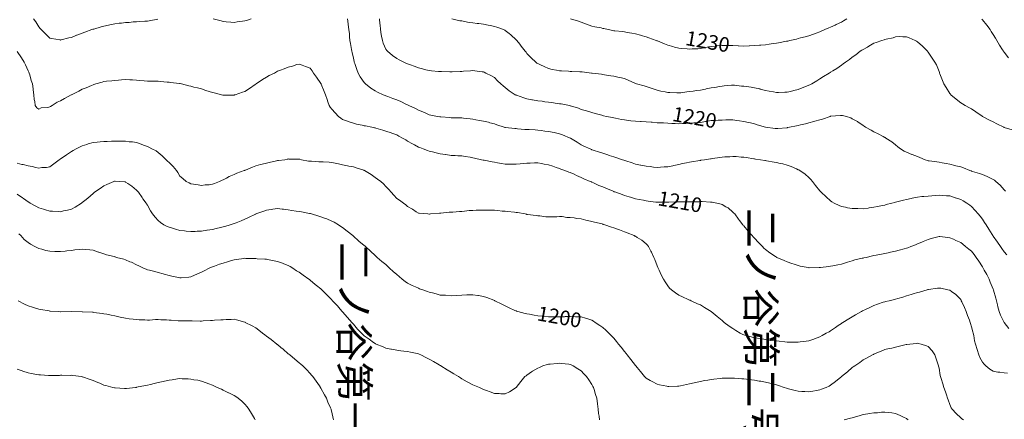
# Model space of a CAD drawing. Extents: x 0 to 420500, y 0 to 297000.
# Drawn here: x 152584 to 243374, y 194100 to 230957 of the extents above; entities that cross this region are included whole.
import ezdxf
from ezdxf.enums import TextEntityAlignment as Align

# ---------------------------------------------------------------- set-up
doc = ezdxf.new("R2010")
doc.units = 0
doc.header["$MEASUREMENT"] = 0
doc.layers.add('D-BGD-HICN', color=7, linetype='Continuous')
doc.layers.add('D-BGD-HTXT', color=7, linetype='Continuous')
doc.styles.add('ＭＳ_ゴシック', font='MS Gothic.ttf')

msp = doc.modelspace()

# ---------------------------------------------------------------- linework, layer by layer
at = {"layer": 'D-BGD-HICN', "color": 7, "linetype": 'Continuous', "lineweight": 13}
for points in [[(153865, 231039), (154076, 230762), (154354, 230304), (154472, 230158), (154558, 230039), (154970, 229655), (155354, 229265), (155531, 229217), (156305, 229087), (156354, 229076), (156402, 229087), (157112, 229281), (157354, 229327), (157831, 229517), (157863, 229530), (158354, 229717), (158590, 229803), (159247, 230039), (159324, 230069), (159354, 230079), (159409, 230094), (160102, 230291), (160354, 230361), (160766, 230451), (160910, 230483), (161354, 230579), (161769, 230624), (161966, 230651), (162354, 230695), (162683, 230710), (163062, 230747), (163354, 230762), (163618, 230775), (164135, 230820), (164354, 230832), (164530, 230863), (165308, 230993)], [(170432, 231039), (171156, 230841), (171354, 230794), (171621, 230772), (172047, 230732), (172354, 230707), (172642, 230751), (173127, 230812), (173354, 230845), (173498, 230895), (173928, 231039)], [(182815, 231039), (182883, 230568), (182887, 230506), (182946, 230039), (182981, 229666), (183002, 229391), (183034, 229039), (183077, 228762), (183180, 228213), (183209, 228039), (183233, 227919), (183354, 227413), (183421, 227106), (183438, 227039), (183486, 226907), (183665, 226350), (183793, 226039), (183992, 225677), (184354, 225160), (184411, 225096), (184470, 225039), (184958, 224643), (185354, 224385), (185579, 224264), (186092, 224039), (186277, 223962), (186354, 223934), (186518, 223874), (187005, 223691), (187354, 223570), (187716, 223402), (188247, 223146), (188354, 223095), (188394, 223079), (188474, 223039), (189069, 222754), (189354, 222612), (189766, 222451), (190095, 222298), (190354, 222186), (190481, 222166), (191111, 222039), (191317, 222002), (191354, 221994), (191404, 221988), (192239, 221924), (192354, 221911), (192483, 221910), (193215, 221900), (193354, 221900), (193507, 221885), (194121, 221807), (194354, 221787), (194658, 221735), (194987, 221672), (195354, 221613), (195805, 221491), (195941, 221452), (196354, 221337), (196572, 221258), (197252, 221039), (197328, 221014), (197354, 221007), (197389, 221004), (198233, 220918), (198354, 220908), (198493, 220900), (199156, 220841), (199354, 220829), (199572, 220821), (200100, 220785), (200354, 220776), (200659, 220734), (201002, 220687), (201354, 220639), (201854, 220539), (202354, 220436), (202644, 220330), (203346, 220039), (203354, 220036), (203363, 220030), (203975, 219660), (204354, 219423), (204610, 219296), (205176, 219039), (205301, 218987), (205354, 218963), (205469, 218924), (206053, 218738), (206354, 218632), (206810, 218496), (206946, 218446), (207354, 218313), (207564, 218249), (208163, 218039), (208304, 217989), (208354, 217969), (208460, 217933), (209061, 217747), (209354, 217641), (209840, 217553), (209863, 217549), (210354, 217462), (210729, 217414), (211026, 217367), (211354, 217323), (211658, 217343), (212017, 217376), (212354, 217397), (212800, 217485), (212889, 217504), (213354, 217593), (213706, 217687), (214063, 217748), (214354, 217815), (214543, 217850), (215284, 217969), (215354, 217981), (215404, 217989), (215733, 218039), (216270, 218123), (216354, 218134), (216462, 218148), (217143, 218249), (217354, 218275), (217608, 218293), (218070, 218323), (218354, 218343), (218639, 218324), (219104, 218289), (219354, 218273), (219562, 218247), (220263, 218130), (220354, 218118), (220421, 218107), (220889, 218039), (221294, 217979), (221354, 217969), (221442, 217951), (222138, 217824), (222354, 217775), (222696, 217697), (222967, 217653), (223354, 217549), (223728, 217413), (224206, 217187), (224354, 217124), (224415, 217101), (224531, 217039), (225015, 216700), (225354, 216393), (225533, 216218), (225680, 216039), (225966, 215652), (226354, 215166), (226417, 215102), (226488, 215039), (226939, 214624), (227354, 214260), (227484, 214169), (227694, 214039), (228133, 213818), (228354, 213733), (228732, 213661), (228928, 213614), (229354, 213542), (229845, 213530), (229862, 213531), (230354, 213521), (230808, 213585), (230910, 213595), (231354, 213653), (231667, 213726), (232128, 213814), (232354, 213862), (232490, 213903), (233011, 214039), (233282, 214111), (233354, 214123), (233464, 214149), (234077, 214316), (234354, 214375), (234794, 214479), (234887, 214506), (235354, 214601), (235757, 214636), (235954, 214639), (236354, 214670), (236682, 214711), (237059, 214744), (237354, 214779), (237637, 214756), (238041, 214726), (238354, 214700), (238847, 214533), (238867, 214526), (239354, 214359), (239567, 214252), (239929, 214039), (240180, 213865), (240354, 213722), (240684, 213370), (240965, 213039), (241144, 212829), (241354, 212551), (241561, 212246), (241686, 212039), (241945, 211630), (242258, 211135), (242319, 211039), (242354, 210991), (242751, 210437), (243019, 210039), (243155, 209841), (243354, 209560), (243595, 209280)], [(185765, 231039), (185804, 230588), (185811, 230497), (185853, 230039), (185917, 229602), (185955, 229438), (186023, 229039), (186110, 228795), (186354, 228233), (186434, 228119), (186506, 228039), (186971, 227656), (187354, 227372), (187571, 227257), (187993, 227039), (188242, 226928), (188354, 226876), (188606, 226787), (188971, 226656), (189354, 226521), (189740, 226425), (190047, 226346), (190354, 226269), (190562, 226247), (191210, 226182), (191354, 226167), (191481, 226166), (192254, 226139), (192354, 226138), (192461, 226147), (193213, 226180), (193354, 226192), (193521, 226206), (194146, 226247), (194354, 226266), (194564, 226249), (195235, 226158), (195354, 226148), (195426, 226112), (195571, 226039), (196087, 225772), (196354, 225633), (196646, 225331), (196946, 225039), (197166, 224851), (197354, 224700), (197706, 224391), (198275, 224039), (198328, 224013), (198354, 224003), (198406, 223987), (199057, 223742), (199354, 223666), (199815, 223578), (199878, 223564), (200354, 223479), (200746, 223431), (201003, 223390), (201354, 223344), (201621, 223306), (202155, 223238), (202354, 223211), (202504, 223190), (203280, 223039), (203342, 223027), (203354, 223024), (203377, 223016), (204103, 222788), (204354, 222687), (204848, 222545), (204857, 222543), (205354, 222390), (205635, 222320), (206248, 222145), (206354, 222117), (206417, 222102), (206695, 222039), (207236, 221921), (207354, 221895), (207531, 221862), (208074, 221759), (208354, 221707), (208731, 221662), (208945, 221631), (209354, 221584), (209826, 221567), (209879, 221564), (210354, 221548), (210816, 221501), (210898, 221495), (211354, 221451), (211744, 221429), (211963, 221430), (212354, 221410), (212707, 221393), (213022, 221371), (213354, 221354), (213692, 221377), (214003, 221390), (214354, 221416), (214756, 221442), (214942, 221451), (215354, 221478), (215832, 221561), (215886, 221571), (216354, 221654), (216728, 221665), (217002, 221687), (217354, 221699), (217685, 221708), (218024, 221710), (218354, 221719), (218725, 221668), (218951, 221636), (219354, 221582), (219789, 221474), (219955, 221438), (220354, 221344), (220582, 221267), (221349, 221039), (221355, 221038), (222238, 220923), (222354, 220909), (222477, 220916), (223310, 220995), (223354, 220998), (223391, 221002), (223580, 221039), (224226, 221167), (224354, 221201), (224571, 221257), (225029, 221364), (225354, 221451), (225824, 221569), (225915, 221601), (226354, 221729), (226611, 221781), (227331, 222039), (227349, 222044), (227354, 222045), (227361, 222046), (228274, 222119), (228354, 222131), (228439, 222124), (228822, 222039), (229219, 221904), (229354, 221828), (229841, 221552), (229858, 221543), (230354, 221187), (230443, 221129), (230575, 221039), (231084, 220769), (231354, 220624), (231748, 220433), (232216, 220177), (232354, 220104), (232394, 220079), (232447, 220039), (232992, 219678), (233354, 219410), (233554, 219239), (233801, 219039), (234150, 218835), (234354, 218742), (234844, 218529), (234872, 218521), (235354, 218351), (235573, 218258), (236080, 218039), (236285, 217970), (236354, 217953), (236451, 217942), (237150, 217835), (237354, 217813), (237633, 217760), (238005, 217690), (238354, 217624), (238824, 217509), (238907, 217486), (239354, 217372), (239602, 217287), (240210, 217039), (240317, 217002), (240354, 216988), (240430, 216963), (241095, 216780), (241354, 216680), (241800, 216485), (242027, 216366), (242354, 216204), (242460, 216146), (242595, 216039), (242995, 215680), (243354, 215269), (243471, 215156)], [(192426, 231039), (193178, 230863), (193354, 230839), (193592, 230801), (194017, 230702), (194354, 230656), (194780, 230612), (194912, 230597), (195354, 230554), (195774, 230459), (195982, 230411), (196354, 230326), (196570, 230255), (197188, 230039), (197306, 229991), (197354, 229970), (197706, 229687), (197871, 229557), (198354, 229110), (198390, 229075), (198421, 229039), (198705, 228687), (198839, 228524), (199207, 228039), (199270, 227955), (199354, 227843), (199748, 227434), (200180, 227039), (200275, 226961), (200354, 226905), (200596, 226797), (200953, 226638), (201354, 226458), (201691, 226376), (202097, 226295), (202354, 226237), (202541, 226227), (203195, 226198), (203354, 226189), (203499, 226184), (204238, 226155), (204354, 226151), (204453, 226139), (205321, 226039), (205351, 226036), (205358, 226035), (206240, 225925), (206354, 225908), (206512, 225881), (207096, 225781), (207354, 225737), (207737, 225656), (207937, 225622), (208354, 225523), (208690, 225376), (209295, 225098), (209354, 225071), (209378, 225063), (209460, 225039), (210170, 224855), (210354, 224803), (210723, 224670), (210911, 224596), (211354, 224452), (211687, 224372), (212092, 224301), (212354, 224244), (212546, 224231), (213180, 224213), (213354, 224202), (213540, 224225), (214100, 224293), (214354, 224324), (214685, 224370), (214977, 224416), (215354, 224466), (215835, 224558), (215885, 224570), (216354, 224668), (216675, 224718), (217108, 224793), (217354, 224832), (217544, 224848), (218221, 224906), (218354, 224918), (218489, 224904), (219154, 224839), (219354, 224819), (219613, 224780), (220041, 224726), (220354, 224676), (220827, 224566), (220872, 224557), (221354, 224434), (221691, 224376), (222104, 224289), (222354, 224243), (222564, 224249), (223127, 224266), (223354, 224272), (223661, 224346), (223970, 224423), (224354, 224514), (224726, 224667), (225134, 224820), (225354, 224905), (225447, 224946), (225626, 225039), (226074, 225319), (226354, 225500), (226689, 225704), (227215, 226039), (227301, 226092), (227354, 226120), (227567, 226252), (227928, 226465), (228354, 226771), (228514, 226878), (228737, 227039), (229099, 227294), (229354, 227491), (229671, 227722), (230084, 228039), (230247, 228146), (230354, 228219), (230745, 228430), (230889, 228504), (231354, 228783), (231549, 228844), (232085, 229039), (232289, 229103), (232354, 229131), (232486, 229172), (233112, 229281), (233354, 229390), (233707, 229392), (234022, 229371), (234354, 229373), (234600, 229286), (235139, 229039), (235278, 228963), (235354, 228910), (235825, 228511), (236284, 228039), (236319, 228004), (236354, 227957), (236736, 227421), (236975, 227039), (237110, 226795), (237354, 226173), (237390, 226075), (237403, 226039), (237436, 225957), (237673, 225359), (237800, 225039), (238006, 224691), (238354, 224135), (238397, 224082), (238436, 224039), (238929, 223615), (239354, 223294), (239504, 223189), (239759, 223039), (240149, 222835), (240354, 222737), (240762, 222447), (241335, 222058), (241357, 222043), (241363, 222039), (242005, 221690), (242354, 221527), (242682, 221367), (243327, 221039), (243345, 221030), (243354, 221026), (243373, 221020), (244103, 220788)], [(203361, 231032), (204122, 230808), (204354, 230737), (204837, 230556), (204861, 230547), (205354, 230372), (205616, 230302), (206200, 230193), (206354, 230156), (206452, 230138), (206858, 230039), (207262, 229948), (207354, 229937), (207468, 229925), (208167, 229853), (208354, 229833), (208608, 229785), (209043, 229728), (209354, 229660), (209837, 229523), (209886, 229507), (210354, 229365), (210599, 229284), (211284, 229039), (211336, 229021), (211354, 229014), (211396, 228997), (212049, 228735), (212354, 228604), (212795, 228480), (212955, 228438), (213354, 228330), (213623, 228309), (214123, 228270), (214354, 228252), (214578, 228263), (215111, 228282), (215354, 228295), (215661, 228347), (215980, 228413), (216354, 228470), (216842, 228527), (216862, 228531), (217354, 228581), (217808, 228585), (217898, 228583), (218354, 228587), (218838, 228555), (218867, 228552), (219354, 228522), (219846, 228547), (219863, 228548), (220354, 228574), (220789, 228604), (220935, 228621), (221354, 228653), (221695, 228698), (222068, 228753), (222354, 228792), (222564, 228828), (223279, 228965), (223354, 228978), (223403, 228990), (223591, 229039), (224220, 229173), (224354, 229207), (224585, 229271), (225011, 229382), (225354, 229481), (225766, 229627), (226031, 229716), (226354, 229827), (226498, 229894), (226829, 230039), (227199, 230194), (227354, 230260), (227782, 230467), (227878, 230514), (228354, 230742), (228539, 230853), (228845, 231039)], [(241304, 230990), (241354, 230938), (241755, 230441), (242056, 230039), (242177, 229862), (242354, 229587), (242560, 229246), (242693, 229039), (242936, 228621), (243214, 228179), (243300, 228039), (243321, 228006), (243354, 227960), (243761, 227446)], [(152354, 228028), (152747, 227433), (153006, 227039), (153105, 226791), (153354, 226230), (153423, 226108), (153466, 226039), (153518, 225875), (153648, 225333), (153762, 225039), (153820, 224573), (153816, 224501), (153902, 224039), (153918, 223604), (153980, 223413), (154005, 223039), (154150, 222836), (154354, 222719), (154569, 222824), (155178, 222864), (155354, 222911), (155432, 222961), (155578, 223039), (156041, 223352), (156354, 223469), (156707, 223686), (157330, 224016), (157354, 224029), (157361, 224032), (157374, 224039), (158025, 224368), (158354, 224539), (158716, 224677), (159217, 224902), (159354, 224960), (159417, 224976), (159614, 225039), (160192, 225201), (160354, 225249), (160588, 225273), (161069, 225324), (161354, 225353), (161695, 225380), (161983, 225410), (162354, 225439), (162733, 225418), (162985, 225408), (163354, 225389), (163669, 225355), (164072, 225321), (164354, 225292), (164599, 225284), (165112, 225281), (165354, 225274), (165572, 225257), (166188, 225205), (166354, 225192), (166492, 225178), (167319, 225074), (167354, 225071), (167380, 225065), (167490, 225039), (168178, 224863), (168354, 224815), (168654, 224739), (168982, 224667), (169354, 224565), (169753, 224438), (170054, 224339), (170354, 224242), (170521, 224206), (171195, 224039), (171322, 224007), (171354, 223999), (171395, 223997), (172322, 224008), (172354, 224006), (172378, 224014), (172448, 224039), (173126, 224267), (173354, 224343), (173769, 224624), (174290, 224976), (174354, 225019), (174365, 225028), (174380, 225039), (174961, 225432), (175354, 225668), (175594, 225799), (176076, 226039), (176250, 226143), (176354, 226204), (176622, 226307), (176964, 226429), (177354, 226593), (177727, 226666), (178125, 226810), (178354, 226869), (178636, 226757), (178944, 226629), (179354, 226476), (179543, 226228), (179662, 226039), (179956, 225641), (180354, 225082), (180367, 225052), (180372, 225039), (180385, 225008), (180645, 224330), (180772, 224039), (180923, 223608), (181004, 223389), (181130, 223039), (181215, 222901), (181354, 222712), (181672, 222357), (181984, 222039), (182192, 221877), (182354, 221752), (182799, 221594), (182877, 221562), (183354, 221417), (183647, 221332), (184163, 221229), (184354, 221181), (184470, 221155), (185069, 221039), (185306, 220992), (185354, 220984), (185436, 220957), (186074, 220759), (186354, 220666), (186829, 220515), (186903, 220490), (187354, 220342), (187544, 220229), (187890, 220039), (188176, 219862), (188354, 219763), (188813, 219498), (188988, 219405), (189354, 219205), (189472, 219157), (189783, 219039), (190195, 218880), (190354, 218822), (190635, 218758), (190998, 218684), (191354, 218599), (191835, 218520), (191880, 218513), (192354, 218437), (192732, 218417), (192988, 218405), (193354, 218386), (193659, 218344), (194129, 218264), (194354, 218231), (194510, 218196), (195167, 218039), (195318, 218004), (195354, 217996), (195406, 217987), (196154, 217840), (196354, 217805), (196628, 217765), (197008, 217693), (197354, 217647), (197750, 217643), (197959, 217644), (198354, 217639), (198733, 217660), (199006, 217691), (199354, 217713), (199663, 217730), (200060, 217746), (200354, 217762), (200692, 217701), (200958, 217643), (201354, 217578), (201752, 217437), (202062, 217331), (202354, 217230), (202488, 217174), (202844, 217039), (203216, 216902), (203354, 216852), (203696, 216697), (203912, 216597), (204354, 216402), (204604, 216289), (205197, 216039), (205304, 215989), (205354, 215969), (205479, 215914), (205992, 215677), (206354, 215531), (206697, 215382), (207232, 215161), (207354, 215109), (207405, 215091), (207544, 215039), (208133, 214819), (208354, 214743), (208778, 214615), (208894, 214580), (209354, 214442), (209693, 214379), (210092, 214301), (210354, 214252), (210547, 214232), (211252, 214141), (211354, 214130), (211445, 214131), (212278, 214115), (212354, 214115), (212435, 214120), (213246, 214147), (213354, 214154), (213476, 214161), (214247, 214146), (214354, 214153), (214477, 214163), (215221, 214172), (215354, 214183), (215502, 214187), (216274, 214119), (216354, 214122), (216427, 214113), (216863, 214039), (217263, 213948), (217354, 213910), (217682, 213711), (217904, 213590), (218354, 213216), (218439, 213125), (218512, 213039), (218866, 212551), (218947, 212446), (219259, 212039), (219301, 211987), (219354, 211929), (219759, 211445), (220113, 211039), (220231, 210917), (220354, 210796), (220718, 210403), (221074, 210039), (221214, 209899), (221354, 209770), (221755, 209440), (222278, 209115), (222354, 209065), (222371, 209056), (222407, 209039), (223060, 208746), (223354, 208628), (223783, 208468), (223992, 208401), (224354, 208275), (224547, 208232), (225301, 208092), (225354, 208081), (225394, 208080), (226299, 208094), (226354, 208092), (226412, 208098), (227192, 208201), (227354, 208214), (227573, 208259), (228032, 208361), (228354, 208423), (228824, 208569), (228905, 208590), (229354, 208718), (229599, 208794), (230262, 208947), (230354, 208972), (230408, 208985), (230649, 209039), (231227, 209166), (231354, 209195), (231550, 209236), (232052, 209341), (232354, 209402), (232810, 209495), (232884, 209509), (233354, 209609), (233694, 209699), (234132, 209817), (234354, 209876), (234471, 209922), (234765, 210039), (235185, 210207), (235354, 210277), (235758, 210443), (235895, 210498), (236354, 210693), (236628, 210765), (237255, 210940), (237354, 210967), (237430, 210962), (238168, 210853), (238354, 210845), (238693, 210700), (238919, 210604), (239354, 210419), (239562, 210248), (239803, 210039), (240101, 209787), (240354, 209596), (240604, 209289), (240785, 209039), (241015, 208700), (241354, 208166), (241404, 208089), (241433, 208039), (241527, 207866), (241761, 207446), (241966, 207039), (242074, 206760), (242354, 206095), (242370, 206056), (242377, 206039), (242386, 206007), (242581, 205267), (242643, 205039), (242736, 204657), (242779, 204464), (242888, 204039), (243020, 203706), (243354, 203042), (243355, 203039), (243363, 203030), (243799, 202485)], [(152354, 217713), (152778, 217615), (152906, 217591), (153354, 217475), (153735, 217420), (154064, 217329), (154354, 217276), (154633, 217318), (155070, 217322), (155354, 217382), (155734, 217659), (156234, 218039), (156305, 218088), (156354, 218119), (156603, 218289), (156901, 218492), (157354, 218789), (157508, 218885), (157782, 219039), (158157, 219236), (158354, 219329), (158767, 219453), (158900, 219493), (159354, 219629), (159724, 219669), (159999, 219685), (160354, 219720), (160656, 219737), (161055, 219741), (161354, 219756), (161644, 219749), (162065, 219750), (162354, 219742), (162692, 219701), (162992, 219677), (163354, 219628), (163797, 219482), (164006, 219387), (164354, 219248), (164504, 219189), (164764, 219039), (165162, 218847), (165354, 218695), (165724, 218410), (166078, 218039), (166225, 217911), (166354, 217771), (166745, 217430), (167030, 217039), (167166, 216851), (167354, 216518), (167624, 216309), (167937, 216039), (168213, 215898), (168354, 215811), (168621, 215772), (169037, 215722), (169354, 215674), (169679, 215714), (170054, 215740), (170354, 215773), (170533, 215860), (171004, 216039), (171246, 216147), (171354, 216176), (171648, 216333), (171911, 216482), (172354, 216686), (172601, 216792), (173286, 217039), (173334, 217059), (173354, 217065), (173397, 217083), (174049, 217344), (174354, 217476), (174802, 217591), (174945, 217631), (175354, 217739), (175596, 217797), (176251, 217936), (176354, 217960), (176434, 217958), (177026, 218039), (177300, 218093), (177354, 218109), (177422, 218108), (178290, 218103), (178354, 218101), (178400, 218085), (178571, 218039), (179223, 217909), (179354, 217904), (179491, 217902), (180164, 217850), (180354, 217846), (180553, 217840), (181117, 217802), (181354, 217794), (181668, 217725), (181970, 217655), (182354, 217573), (182799, 217484), (182937, 217456), (183354, 217372), (183619, 217305), (184329, 217064), (184354, 217057), (184366, 217052), (184392, 217039), (184982, 216667), (185354, 216417), (185572, 216258), (185873, 216039), (186122, 215807), (186354, 215561), (186610, 215296), (186843, 215039), (187090, 214775), (187354, 214467), (187614, 214300), (187960, 214039), (188194, 213879), (188354, 213741), (188793, 213478), (189152, 213241), (189354, 213110), (189415, 213100), (190215, 213039), (190344, 213030), (190354, 213028), (190364, 213029), (190463, 213039), (191286, 213106), (191354, 213106), (191427, 213112), (192199, 213194), (192354, 213207), (192533, 213219), (193127, 213266), (193354, 213281), (193606, 213292), (194040, 213352), (194354, 213363), (194689, 213374), (194999, 213394), (195354, 213404), (195716, 213402), (195995, 213398), (196354, 213395), (196681, 213366), (197081, 213311), (197354, 213285), (197579, 213264), (198197, 213196), (198354, 213181), (198483, 213168), (199203, 213039), (199326, 213012), (199354, 213004), (199396, 212997), (200213, 212898), (200354, 212873), (200535, 212858), (201095, 212781), (201354, 212761), (201615, 212778), (202098, 212783), (202354, 212798), (202599, 212794), (203036, 212722), (203354, 212718), (203720, 212673), (203944, 212629), (204354, 212587), (204785, 212471), (204953, 212440), (205354, 212346), (205589, 212274), (206279, 212114), (206354, 212094), (206394, 212079), (206541, 212039), (207140, 211826), (207354, 211760), (207790, 211603), (207884, 211569), (208354, 211398), (208606, 211292), (209249, 211039), (209315, 211000), (209354, 210976), (209524, 210869), (209939, 210624), (210354, 210299), (210475, 210160), (210566, 210039), (210792, 209601), (210835, 209520), (211070, 209039), (211144, 208829), (211354, 208259), (211418, 208103), (211450, 208039), (211540, 207853), (211731, 207416), (211946, 207039), (212100, 206785), (212354, 206397), (212511, 206197), (212690, 206039), (213070, 205756), (213354, 205564), (213695, 205381), (214238, 205155), (214354, 205102), (214395, 205080), (214486, 205039), (215077, 204763), (215354, 204643), (215734, 204420), (216349, 204044), (216356, 204039), (216904, 203589), (217354, 203216), (217448, 203133), (217552, 203039), (218012, 202697), (218354, 202462), (218614, 202299), (219023, 202039), (219252, 201937), (219354, 201898), (219549, 201844), (220026, 201712), (220354, 201623), (220854, 201539), (221354, 201453), (221724, 201409), (222025, 201368), (222354, 201327), (222613, 201298), (223149, 201243), (223354, 201221), (223532, 201217), (224179, 201214), (224354, 201210), (224550, 201236), (225089, 201304), (225354, 201339), (225818, 201503), (225871, 201522), (226354, 201694), (226571, 201822), (226948, 202039), (227214, 202179), (227354, 202250), (227814, 202580), (228060, 202746), (228354, 202945), (228410, 202983), (228498, 203039), (229027, 203366), (229354, 203557), (229663, 203730), (230217, 204039), (230302, 204091), (230354, 204122), (230514, 204199), (230967, 204426), (231354, 204602), (231676, 204717), (232210, 204895), (232354, 204945), (232430, 204963), (232758, 205039), (233234, 205159), (233354, 205187), (233561, 205246), (234015, 205378), (234354, 205473), (234789, 205604), (234980, 205665), (235354, 205781), (235562, 205831), (236262, 206039), (236333, 206060), (236354, 206066), (236386, 206071), (237208, 206185), (237354, 206208), (237506, 206192), (238161, 206039), (238318, 206004), (238354, 205996), (238517, 205876), (238916, 205601), (239354, 205140), (239391, 205077), (239408, 205039), (239450, 204943), (239713, 204398), (239844, 204039), (239988, 203673), (240152, 203241), (240230, 203039), (240259, 202944), (240354, 202626), (240475, 202160), (240511, 202039), (240557, 201836), (240637, 201323), (240715, 201039), (240859, 200545), (240866, 200527), (241026, 200039), (241115, 199800), (241354, 199378), (241506, 199191), (241680, 199039), (242035, 198720), (242354, 198538), (242764, 198449), (242954, 198439), (243354, 198373), (243679, 198365)], [(152354, 214872), (152842, 214527), (152936, 214457), (153354, 214149), (153428, 214113), (153562, 214039), (154072, 213757), (154354, 213600), (154790, 213475), (154976, 213417), (155354, 213305), (155613, 213298), (156138, 213254), (156354, 213248), (156631, 213316), (157002, 213391), (157354, 213489), (157714, 213679), (158288, 214039), (158327, 214065), (158354, 214088), (158605, 214290), (158882, 214511), (159354, 214939), (159413, 214980), (159487, 215039), (160003, 215390), (160354, 215641), (160627, 215766), (161265, 216039), (161332, 216061), (161354, 216068), (161381, 216067), (161777, 216039), (162304, 215989), (162354, 215980), (162552, 215841), (162910, 215595), (163354, 215243), (163447, 215133), (163531, 215039), (163870, 214555), (163951, 214442), (164237, 214039), (164278, 213963), (164354, 213836), (164638, 213323), (164838, 213039), (165068, 212753), (165354, 212441), (165564, 212249), (165871, 212039), (166192, 211878), (166354, 211813), (166672, 211721), (166948, 211633), (167354, 211525), (167791, 211476), (167930, 211463), (168354, 211417), (168750, 211435), (168943, 211450), (169354, 211467), (169849, 211534), (169857, 211535), (170354, 211597), (170699, 211694), (171097, 211782), (171354, 211848), (171505, 211888), (172001, 212039), (172266, 212127), (172354, 212157), (172548, 212233), (172995, 212398), (173354, 212549), (173692, 212701), (174342, 213027), (174354, 213033), (174359, 213034), (174372, 213039), (175093, 213300), (175354, 213389), (175770, 213455), (175917, 213476), (176354, 213548), (176801, 213486), (176922, 213471), (177354, 213413), (177677, 213363), (178082, 213311), (178354, 213271), (178555, 213240), (179306, 213087), (179354, 213079), (179386, 213071), (179493, 213039), (180155, 212840), (180354, 212776), (180770, 212623), (180896, 212582), (181354, 212389), (181590, 212275), (181977, 212039), (182208, 211893), (182354, 211792), (182779, 211464), (183287, 211039), (183323, 211008), (183354, 210982), (183835, 210558), (183855, 210540), (184354, 210145), (184410, 210095), (184474, 210039), (184921, 209606), (185354, 209204), (185440, 209125), (185541, 209039), (185979, 208664), (186354, 208366), (186522, 208207), (186690, 208039), (187034, 207719), (187354, 207444), (187577, 207263), (187843, 207039), (188126, 206811), (188354, 206662), (188766, 206452), (189084, 206309), (189354, 206182), (189457, 206143), (189753, 206039), (190198, 205883), (190354, 205833), (190636, 205757), (190977, 205663), (191354, 205565), (191851, 205536), (191857, 205535), (192354, 205503), (192846, 205531), (192862, 205531), (193354, 205563), (193820, 205573), (193895, 205580), (194354, 205592), (194838, 205524), (194879, 205514), (195354, 205435), (195649, 205334), (196308, 205085), (196354, 205069), (196373, 205059), (196408, 205039), (197029, 204715), (197354, 204570), (197705, 204390), (198249, 204144), (198354, 204095), (198394, 204080), (198528, 204039), (199183, 203869), (199354, 203832), (199603, 203790), (200018, 203703), (200354, 203651), (200786, 203607), (200908, 203594), (201354, 203548), (201847, 203546), (201860, 203546), (202354, 203543), (202830, 203563), (202883, 203568), (203354, 203590), (203828, 203565), (203881, 203566), (204354, 203537), (204755, 203440), (205070, 203323), (205354, 203238), (205479, 203164), (205636, 203039), (206080, 202765), (206354, 202575), (206630, 202315), (206893, 202039), (207135, 201820), (207354, 201583), (207602, 201287), (207799, 201039), (208055, 200740), (208354, 200342), (208492, 200177), (208598, 200039), (208935, 199621), (209354, 199069), (209369, 199054), (209383, 199039), (209512, 198881), (209819, 198504), (210197, 198039), (210275, 197960), (210354, 197887), (210710, 197683), (210891, 197577), (211354, 197327), (211586, 197272), (212243, 197150), (212354, 197126), (212445, 197130), (213236, 197157), (213354, 197163), (213508, 197193), (214068, 197325), (214354, 197376), (214790, 197475), (214890, 197503), (215354, 197596), (215720, 197673), (216027, 197712), (216354, 197772), (216586, 197807), (217175, 197860), (217354, 197884), (217501, 197892), (218197, 197882), (218354, 197889), (218509, 197884), (219159, 197845), (219354, 197838), (219587, 197806), (220054, 197739), (220354, 197698), (220761, 197632), (220922, 197608), (221354, 197537), (221753, 197438), (222031, 197362), (222354, 197279), (222538, 197223), (223081, 197039), (223287, 196972), (223354, 196953), (223467, 196926), (224085, 196770), (224354, 196709), (224715, 196678), (224969, 196654), (225354, 196621), (225706, 196687), (226068, 196753), (226354, 196806), (226526, 196866), (226961, 197039), (227223, 197170), (227354, 197243), (227804, 197589), (228310, 197995), (228354, 198030), (228359, 198034), (228366, 198039), (228903, 198490), (229354, 198879), (229450, 198943), (229586, 199039), (230047, 199345), (230354, 199574), (230659, 199734), (231218, 200039), (231309, 200084), (231354, 200106), (231471, 200156), (232010, 200383), (232354, 200531), (232768, 200625), (232989, 200675), (233354, 200757), (233582, 200810), (234312, 200997), (234354, 201007), (234385, 201008), (234647, 201039), (235288, 201105), (235354, 201114), (235418, 201103), (235699, 201039), (236207, 200892), (236354, 200827), (236721, 200407), (236965, 200039), (237074, 199760), (237277, 199116), (237304, 199039), (237315, 199001), (237354, 198822), (237468, 198153), (237485, 198039), (237542, 197851), (237690, 197375), (237789, 197039), (237939, 196624), (238031, 196362), (238147, 196039), (238196, 195881), (238354, 195463), (238486, 195172), (238570, 195039), (238943, 194628), (239354, 194240), (239465, 194151), (239610, 194039)], [(152518, 211203), (152689, 211039), (153007, 210693), (153354, 210393), (153568, 210253), (153995, 210039), (154219, 209904), (154354, 209845), (154611, 209782), (154984, 209669), (155354, 209593), (155815, 209578), (155895, 209580), (156354, 209563), (156787, 209606), (156945, 209631), (157354, 209675), (157672, 209721), (158082, 209768), (158354, 209804), (158621, 209772), (159044, 209730), (159354, 209689), (159837, 209523), (159886, 209507), (160354, 209353), (160592, 209277), (161292, 209101), (161354, 209083), (161388, 209073), (161505, 209039), (162179, 208864), (162354, 208817), (162755, 208638), (162893, 208578), (163354, 208362), (163569, 208254), (164014, 208039), (164250, 207936), (164354, 207894), (164543, 207850), (165037, 207722), (165354, 207653), (165827, 207512), (165905, 207488), (166354, 207352), (166617, 207302), (167223, 207170), (167354, 207144), (167473, 207159), (168172, 207221), (168354, 207246), (168709, 207394), (168916, 207477), (169354, 207673), (169594, 207799), (170048, 208039), (170258, 208135), (170354, 208172), (170554, 208239), (170997, 208396), (171354, 208510), (171759, 208634), (172021, 208706), (172354, 208803), (172561, 208832), (173251, 208936), (173354, 208950), (173449, 208944), (174253, 208939), (174354, 208931), (174478, 208915), (175196, 208882), (175354, 208856), (175590, 208803), (176036, 208721), (176354, 208641), (176818, 208504), (176947, 208446), (177354, 208294), (177520, 208205), (177779, 208039), (178122, 207807), (178354, 207660), (178720, 207405), (179231, 207039), (179299, 206984), (179354, 206940), (179843, 206529), (179940, 206453), (180354, 206126), (180400, 206086), (180450, 206039), (180898, 205584), (181354, 205109), (181387, 205072), (181418, 205039), (181874, 204559), (182143, 204250), (182327, 204039), (182339, 204025), (182354, 204007), (182810, 203496), (183208, 203039), (183277, 202962), (183354, 202865), (183739, 202425), (184092, 202039), (184226, 201911), (184354, 201791), (184793, 201479), (185203, 201190), (185354, 201084), (185384, 201069), (185453, 201039), (186085, 200770), (186354, 200665), (186817, 200576), (186879, 200564), (187354, 200472), (187743, 200429), (187993, 200400), (188354, 200359), (188618, 200304), (189222, 200171), (189354, 200143), (189427, 200112), (189583, 200039), (190097, 199783), (190354, 199642), (190735, 199421), (191278, 199115), (191354, 199072), (191375, 199060), (191410, 199039), (191986, 198671), (192354, 198445), (192606, 198291), (193036, 198039), (193230, 197915), (193354, 197829), (193832, 197561), (193860, 197545), (194354, 197270), (194527, 197212), (194977, 197039), (195240, 196925), (195354, 196860), (195637, 196756), (195959, 196645), (196354, 196487), (196787, 196472), (196936, 196457), (197354, 196441), (197759, 196634), (198354, 197039), (198798, 197595), (199170, 198039), (199276, 198117), (199354, 198168), (199783, 198468), (199865, 198528), (200354, 198818), (200501, 198892), (200834, 199039), (201229, 199164), (201354, 199191), (201513, 199198), (202138, 199255), (202354, 199264), (202553, 199239), (203220, 199173), (203354, 199157), (203433, 199118), (203614, 199039), (204064, 198750), (204354, 198576), (204612, 198297), (204859, 198039), (205058, 197743), (205354, 197309), (205445, 197131), (205495, 197039), (205554, 196838), (205688, 196374), (205789, 196039), (205855, 195540), (205856, 195537), (205926, 195039), (205964, 194649), (206012, 194381), (206050, 194039)], [(152453, 205039), (153030, 204716), (153354, 204554), (153751, 204436), (154040, 204353), (154354, 204261), (154539, 204224), (155296, 204097), (155354, 204086), (155397, 204082), (156123, 204039), (156339, 204025), (156354, 204024), (156369, 204024), (157349, 204034), (157359, 204034), (158337, 204023), (158354, 204023), (158371, 204022), (159290, 203975), (159354, 203972), (159434, 203959), (160178, 203863), (160354, 203833), (160608, 203785), (161024, 203709), (161354, 203645), (161850, 203536), (161859, 203534), (162354, 203425), (162693, 203378), (163048, 203345), (163354, 203306), (163598, 203283), (164129, 203264), (164354, 203245), (164563, 203249), (165093, 203300), (165354, 203303), (165592, 203278), (166125, 203268), (166354, 203247), (166544, 203230), (167196, 203196), (167354, 203184), (167497, 203182), (168223, 203169), (168354, 203168), (168487, 203172), (169230, 203163), (169354, 203166), (169496, 203182), (170190, 203203), (170354, 203224), (170560, 203245), (171131, 203262), (171354, 203289), (171622, 203308), (172094, 203299), (172354, 203321), (172584, 203269), (173342, 203051), (173354, 203048), (173360, 203045), (173370, 203039), (174028, 202713), (174354, 202535), (174632, 202317), (174969, 202039), (175195, 201880), (175354, 201768), (175766, 201452), (176296, 201039), (176328, 201014), (176354, 200993), (176660, 200733), (176870, 200555), (177354, 200137), (177410, 200095), (177479, 200039), (177962, 199648), (178354, 199315), (178508, 199193), (178684, 199039), (179020, 198705), (179354, 198337), (179497, 198183), (179616, 198039), (179923, 197608), (180218, 197175), (180311, 197039), (180325, 197011), (180354, 196960), (180685, 196370), (180871, 196039), (181009, 195694), (181248, 195145), (181292, 195039), (181303, 194988), (181354, 194756), (181485, 194171), (181522, 194039)], [(152354, 198730), (152826, 198567), (152868, 198553), (153354, 198373), (153640, 198325), (154165, 198228), (154354, 198195), (154509, 198194), (155248, 198145), (155354, 198144), (155465, 198151), (156244, 198149), (156354, 198157), (156477, 198163), (157238, 198155), (157354, 198161), (157469, 198154), (158294, 198039), (158346, 198031), (158354, 198029), (158369, 198024), (159097, 197782), (159354, 197691), (159804, 197489), (159969, 197424), (160354, 197264), (160521, 197206), (161161, 197039), (161314, 196999), (161354, 196992), (161401, 196992), (162245, 196930), (162354, 196931), (162444, 196949), (163266, 197039), (163345, 197048), (163354, 197049), (163365, 197051), (164171, 197222), (164354, 197252), (164638, 197323), (164985, 197408), (165354, 197501), (165799, 197594), (165935, 197620), (166354, 197705), (166653, 197740), (167137, 197823), (167354, 197851), (167557, 197836), (168133, 197819), (168354, 197801), (168645, 197748), (169010, 197695), (169354, 197625), (169789, 197475), (170017, 197376), (170354, 197243), (170496, 197181), (170790, 197039), (171180, 196865), (171354, 196779), (171850, 196543), (171855, 196540), (172354, 196281), (172505, 196190), (172719, 196039), (173080, 195765), (173354, 195499), (173563, 195248), (173712, 195039), (173963, 194648), (174224, 194169), (174298, 194039)], [(228595, 194039), (229194, 194199), (229354, 194251), (229652, 194337), (229983, 194410), (230354, 194541), (230792, 194601), (230945, 194630), (231354, 194692), (231685, 194708), (232061, 194746), (232354, 194763), (232670, 194723), (233004, 194689), (233354, 194643), (233773, 194459), (234090, 194303), (234354, 194178), (234427, 194113), (234505, 194039)]]:
    msp.add_lwpolyline(points, dxfattribs=at)

# ---------------------------------------------------------------- texts
at = {"layer": 'D-BGD-HICN', "color": 7, "style": 'ＭＳ_ゴシック', "width": 1.000577}
for s, p in [('1230', (216024, 228941)), ('1220', (214818, 221936)), ('1210', (213476, 214161)), ('1200', (202354, 203543))]:
    msp.add_text(s, height=1346.3, rotation=350, dxfattribs=at).set_placement(p, align=Align.MIDDLE_CENTER)
at = {"layer": 'D-BGD-HTXT', "color": 7, "style": 'ＭＳ_ゴシック', "width": 1.000577}
for s, p in [('二ノ谷第二号床固', (219593, 213580)), ('二ノ谷第一号床固', (182086, 210446))]:
    msp.add_text(s, height=2692.7, rotation=270, dxfattribs=at).set_placement(p)

doc.saveas('drawing.dxf')
